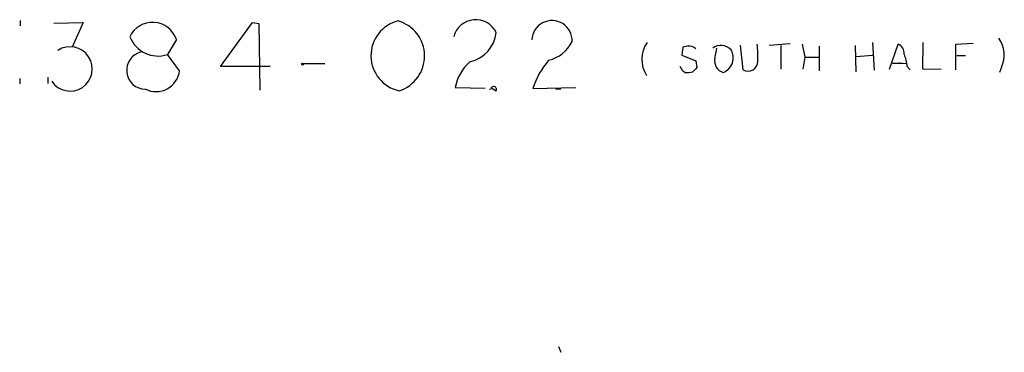
# Model space of a CAD drawing. Extents: x 4 to 854, y 8 to 889.
# Drawn here: x 9 to 168, y 829 to 882 of the extents above; entities that cross this region are included whole.
import ezdxf

# ---------------------------------------------------------------- set-up
doc = ezdxf.new("R2010")
doc.units = 0
doc.header["$MEASUREMENT"] = 0
doc.layers.add('MAIN', color=5, linetype='CONTINUOUS')

msp = doc.modelspace()

# ---------------------------------------------------------------- linework, layer by layer
at = {"layer": 'MAIN'}
for p, q in [((8.7207, 882.3113), (8.7207, 881.4647)), ((14.1393, 881.888), (18.8807, 881.9727)), ((18.8807, 881.9727), (17.1027, 877.9933)), ((41.0633, 874.8607), (46.228, 881.9727)), ((46.228, 881.9727), (47.244, 881.8033)), ((47.244, 881.8033), (47.4133, 871.0507)), ((33.9513, 879.2633), (32.512, 876.808)), ((115.7393, 877.9933), (115.57, 876.7233)), ((116.5013, 878.1627), (115.7393, 877.9933)), ((125.476, 874.3527), (125.0527, 878.332)), ((129.7093, 878.332), (133.096, 878.586)), ((131.572, 878.2473), (131.572, 874.4373)), ((135.0433, 878.5013), (135.4667, 876.3847)), ((137.7527, 878.1627), (137.7527, 874.1833)), ((143.5947, 878.2473), (143.6793, 874.014)), ((146.3887, 878.7553), (146.6427, 874.268)), ((149.098, 874.4373), (150.5373, 878.5013)), ((154.5167, 878.7553), (154.432, 874.522)), ((159.8507, 878.5013), (162.6447, 878.6707)), ((159.8507, 874.3527), (159.8507, 878.5013)), ((34.4593, 874.1833), (32.512, 876.808)), ((115.57, 876.7233), (117.856, 875.792)), ((120.904, 876.1307), (121.2427, 877.824)), ((135.4667, 876.3847), (135.128, 874.4373)), ((135.4667, 876.3847), (137.668, 876.3847)), ((143.764, 876.4693), (146.3887, 876.7233)), ((160.02, 876.6387), (161.3747, 876.6387)), ((49.1067, 874.8607), (41.0633, 874.8607)), ((54.4407, 875.3687), (57.912, 875.3687)), ((115.7393, 874.0987), (115.316, 874.8607)), ((117.856, 875.792), (118.0253, 874.6913)), ((151.2993, 875.3687), (149.606, 875.3687)), ((150.7067, 875.4533), (150.876, 875.3687)), ((150.7067, 875.4533), (151.8073, 875.3687)), ((151.9767, 874.8607), (152.4847, 874.3527)), ((167.2167, 874.776), (166.878, 873.9293)), ((13.208, 873.1673), (13.208, 872.1513)), ((116.078, 873.9293), (115.7393, 874.0987)), ((154.432, 874.522), (157.48, 874.4373)), ((8.636, 872.9133), (8.636, 872.0667)), ((78.994, 871.474), (83.82, 871.3893)), ((84.4973, 871.22), (85.0053, 871.3047)), ((85.0053, 871.3047), (85.598, 870.966)), ((91.5247, 871.3047), (98.4673, 871.474)), ((96.012, 871.22), (95.25, 871.1353)), ((95.6733, 829.6487), (96.012, 828.7173))]:
    msp.add_line(p, q, dxfattribs=at)
msp.add_circle((54.3348, 875.2629), 0.1496, dxfattribs=at)
for centre, radius, start, end in [((30.097, 877.9335), 4.0772, 19.035318, 154.532305), ((71.1412, 876.6158), 5.7772, 103.778144, 257.945695), ((68.1493, 876.5708), 5.8822, 287.669194, 74.054337), ((82.2935, 878.7646), 3.6712, 25.827291, 165.453123), ((94.615, 879.0517), 3.2514, 357.768482, 177.770243), ((30.9988, 881.4974), 4.9275, 201.559362, 287.884123), ((80.1666, 880.9529), 5.4632, 282.668157, 353.811874), ((16.774, 874.4862), 3.5813, 213.876434, 123.129637), ((92.7053, 881.4812), 5.767, 283.634076, 333.685541), ((113.8688, 876.0259), 4.7494, 144.92259, 213.257773), ((116.7705, 876.645), 1.5414, 45.231306, 100.058151), ((121.9065, 876.0577), 2.2178, 42.991952, 127.210399), ((106.8198, 876.4682), 21.0407, 357.927543, 5.544983), ((149.8448, 877.0264), 1.6294, 355.293302, 64.848848), ((163.1025, 876.7495), 4.5631, 334.373891, 36.017034), ((28.9597, 874.2642), 3.0442, 102.92648, 269.930361), ((121.3801, 876.2777), 2.5073, 290.512184, 31.025285), ((146.6065, 874.5977), 5.3766, 2.803762, 25.267711), ((85.7714, 870.3529), 6.8695, 129.902964, 170.607334), ((103.9719, 867.3812), 13.0509, 139.386658, 162.504552), ((287.0365, 705.0028), 239.4973, 134.885425, 135.114575), ((122.7821, 875.7689), 1.9126, 169.09603, 254.117973), ((126.2941, 875.6728), 1.553, 238.212438, 1.272948), ((30.6674, 874.6336), 3.8186, 243.373215, 353.227663), ((116.4167, 878.4145), 4.498, 265.681504, 281.949474), ((85.1916, 871.1777), 0.4582, 332.484301, 163.910339)]:
    msp.add_arc(centre, radius, start, end, dxfattribs=at)

doc.saveas('drawing.dxf')
